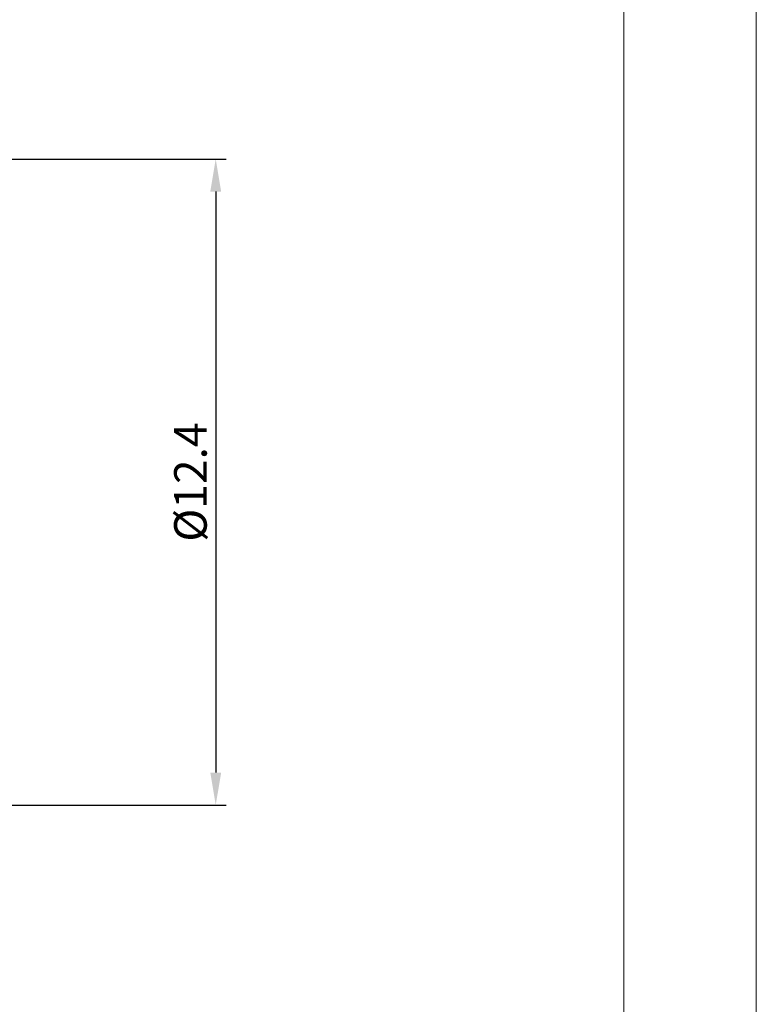
# Model space of a CAD drawing. Units: millimetres. Extents: x -2240 to -1812, y -2096 to -1793.
# Drawn here: x -1869 to -1812, y -1945 to -1869 of the extents above; entities that cross this region are included whole.
import ezdxf

# ---------------------------------------------------------------- set-up
doc = ezdxf.new("R2010")
doc.units = ezdxf.units.MM
doc.layers.get('0').update_dxf_attribs({"lineweight": 30})
doc.layers.add('尺寸线层', color=1, linetype='Continuous', lineweight=18)
doc.styles.get("Standard").update_dxf_attribs({"font": 'swisscl.ttf'})
doc.dimstyles.get("Standard").update_dxf_attribs({"dimtxt": 2.5, "dimasz": 2.5, "dimexe": 0.8, "dimexo": 0.1, "dimtad": 1, "dimdsep": 46, "dimlunit": 6, "dimtxsty": 'Standard', "dimcen": 2.5, "dimadec": 0, "dimazin": 0, "dimtm": 0.1, "dimtfac": 0.5, "dimtmove": 0, "dimatfit": 3, "dimfxl": 1.25, "dimtolj": 1, "dimarcsym": 0})

# ---------------------------------------------------------------- blocks, each defined once
blk = doc.blocks.new('*D102')
at = {"layer": 'DEFPOINTS', "color": 0, "transparency": 16777216}
for p in [(-1903.404, -1879.762), (-1903.404, -1929.362), (-1853.799, -1929.362)]:
    blk.add_point(p, dxfattribs=at)
at = {"layer": '尺寸线层', "color": 0, "lineweight": -2, "transparency": 16777216}
for p, q in [((-1903.304, -1879.762), (-1852.999, -1879.762)), ((-1853.799, -1882.262), (-1853.799, -1926.862)), ((-1903.304, -1929.362), (-1852.999, -1929.362))]:
    blk.add_line(p, q, dxfattribs=at)
at = {"layer": '尺寸线层', "color": 0, "transparency": 16777216}
for points in [[(-1854.215, -1882.262), (-1853.382, -1882.262), (-1853.799, -1879.762)], [(-1854.215, -1926.862), (-1853.382, -1926.862), (-1853.799, -1929.362)]]:
    blk.add_solid(points, dxfattribs=at)
at = {"layer": '尺寸线层', "color": 0, "transparency": 16777216, "insert": (-1855.74, -1904.562), "char_height": 2.5, "attachment_point": 5, "rotation": 90}
blk.add_mtext('\\A1;%%C12.4', dxfattribs=at)
blk = doc.blocks.new('_DotSmall')
at = {"layer": '尺寸线层', "color": 0, "const_width": 0.5}
blk.add_lwpolyline([(-0.0625, 0, 1), (0.0625, 0, 1)], format="xyb", close=True, dxfattribs=at)

msp = doc.modelspace()

# ---------------------------------------------------------------- linework, layer by layer
at = {"color": 0, "lineweight": 20}
for points in [[(-2239.893, -2095.84), (-1812.3, -2095.84), (-1812.3, -1793.47), (-2239.893, -1793.47)], [(-2229.712, -2085.659), (-1822.48, -2085.659), (-1822.48, -1803.651), (-2229.712, -1803.651)]]:
    msp.add_lwpolyline(points, close=True, dxfattribs=at)

# ---------------------------------------------------------------- dimensions: what is measured, and where the dimension line sits
at = {"layer": '尺寸线层'}
dim = msp.add_linear_dim(base=(-1853.799, -1929.362), p1=(-1903.404, -1879.762), p2=(-1903.404, -1929.362), angle=90, text='%%C<>', dimstyle='STANDARD', override={"dimlfac": 0.25, "dimlunit": 2, "dimcen": -1, "dimtfac": 0.7, "dimldrblk": 'DotSmall'}, dxfattribs=at)
dim.commit()
dim.dimension.update_dxf_attribs({"geometry": '*D102', "text_midpoint": (-1855.74, -1904.562)})

doc.saveas('drawing.dxf')
